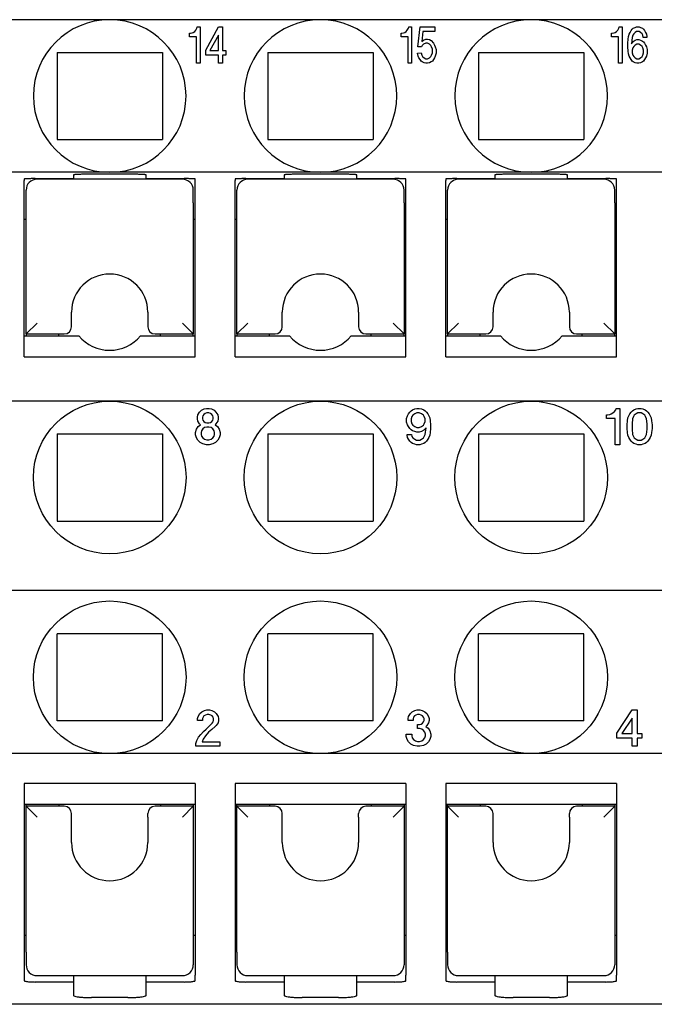
# Model space of a CAD drawing. Units: millimetres. Extents: x -210 to 0, y 0 to 297.
# Drawn here: x -136 to -119, y 220 to 247 of the extents above; entities that cross this region are included whole.
import ezdxf

# ---------------------------------------------------------------- set-up
doc = ezdxf.new("R2010")
doc.units = ezdxf.units.MM

msp = doc.modelspace()

# ---------------------------------------------------------------- linework, layer by layer
at = {"color": 7, "linetype": 'Continuous'}
for p, q in [((-133.847, 246.819), (-139.647, 246.819)), ((-128.047, 246.819), (-133.847, 246.819)), ((-131.447, 246.581), (-131.437, 246.619)), ((-131.437, 246.619), (-131.357, 246.619)), ((-131.357, 246.619), (-131.357, 245.619)), ((-131.197, 245.981), (-130.857, 246.619)), ((-130.857, 246.619), (-130.747, 246.619)), ((-130.747, 246.619), (-130.747, 245.969)), ((-122.247, 246.819), (-128.047, 246.819)), ((-125.627, 246.581), (-125.617, 246.619)), ((-125.617, 246.619), (-125.537, 246.619)), ((-125.537, 246.619), (-125.537, 245.619)), ((-125.367, 246.069), (-125.307, 246.619)), ((-125.307, 246.619), (-124.897, 246.619)), ((-124.897, 246.619), (-124.897, 246.494)), ((-116.447, 246.819), (-122.247, 246.819)), ((-119.837, 246.581), (-119.827, 246.619)), ((-119.827, 246.619), (-119.747, 246.619)), ((-119.747, 246.619), (-119.747, 245.619)), ((-119.387, 246.606), (-119.347, 246.619)), ((-119.347, 246.619), (-119.277, 246.619)), ((-119.277, 246.619), (-119.237, 246.606)), ((-131.647, 246.344), (-131.647, 246.444)), ((-131.647, 246.444), (-131.627, 246.444)), ((-131.457, 246.344), (-131.647, 246.344)), ((-131.627, 246.444), (-131.577, 246.456)), ((-131.577, 246.456), (-131.547, 246.469)), ((-131.547, 246.469), (-131.507, 246.494)), ((-131.507, 246.494), (-131.477, 246.531)), ((-131.477, 246.531), (-131.447, 246.581)), ((-131.457, 245.619), (-131.457, 246.344)), ((-130.857, 246.394), (-131.087, 245.969)), ((-130.857, 245.969), (-130.857, 246.394)), ((-125.827, 246.344), (-125.827, 246.444)), ((-125.827, 246.444), (-125.807, 246.444)), ((-125.637, 246.344), (-125.827, 246.344)), ((-125.807, 246.444), (-125.757, 246.456)), ((-125.757, 246.456), (-125.727, 246.469)), ((-125.727, 246.469), (-125.687, 246.494)), ((-125.687, 246.494), (-125.657, 246.531)), ((-125.657, 246.531), (-125.627, 246.581)), ((-125.637, 245.619), (-125.637, 246.344)), ((-125.227, 246.494), (-125.257, 246.219)), ((-124.897, 246.494), (-125.227, 246.494)), ((-120.037, 246.344), (-120.037, 246.444)), ((-120.037, 246.444), (-120.017, 246.444)), ((-119.847, 246.344), (-120.037, 246.344)), ((-120.017, 246.444), (-119.967, 246.456)), ((-119.967, 246.456), (-119.937, 246.469)), ((-119.937, 246.469), (-119.897, 246.494)), ((-119.897, 246.494), (-119.867, 246.531)), ((-119.867, 246.531), (-119.837, 246.581)), ((-119.847, 245.619), (-119.847, 246.344)), ((-119.577, 246.281), (-119.567, 246.356)), ((-119.567, 246.356), (-119.547, 246.419)), ((-119.547, 246.419), (-119.527, 246.469)), ((-119.527, 246.469), (-119.497, 246.519)), ((-119.497, 246.519), (-119.467, 246.556)), ((-119.467, 246.556), (-119.437, 246.581)), ((-119.447, 246.394), (-119.467, 246.331)), ((-119.427, 246.431), (-119.447, 246.394)), ((-119.437, 246.581), (-119.387, 246.606)), ((-119.387, 246.469), (-119.427, 246.431)), ((-119.347, 246.494), (-119.387, 246.469)), ((-119.277, 246.494), (-119.347, 246.494)), ((-119.237, 246.469), (-119.277, 246.494)), ((-119.237, 246.606), (-119.187, 246.581)), ((-119.197, 246.431), (-119.237, 246.469)), ((-119.177, 246.394), (-119.197, 246.431)), ((-119.187, 246.581), (-119.157, 246.556)), ((-119.167, 246.331), (-119.177, 246.394)), ((-119.157, 246.556), (-119.127, 246.519)), ((-119.127, 246.519), (-119.097, 246.469)), ((-119.097, 246.469), (-119.077, 246.419)), ((-119.077, 246.419), (-119.067, 246.356)), ((-119.067, 246.356), (-119.067, 246.331)), ((-125.267, 246.069), (-125.367, 246.069)), ((-125.247, 246.106), (-125.267, 246.069)), ((-125.257, 246.219), (-125.207, 246.256)), ((-125.207, 246.144), (-125.247, 246.106)), ((-125.207, 246.256), (-125.147, 246.281)), ((-125.147, 246.169), (-125.207, 246.144)), ((-125.147, 246.281), (-125.097, 246.281)), ((-125.097, 246.169), (-125.147, 246.169)), ((-125.097, 246.281), (-125.047, 246.269)), ((-125.047, 246.144), (-125.097, 246.169)), ((-125.047, 246.269), (-124.997, 246.244)), ((-125.007, 246.106), (-125.047, 246.144)), ((-124.987, 246.069), (-125.007, 246.106)), ((-124.997, 246.244), (-124.937, 246.169)), ((-124.967, 246.006), (-124.987, 246.069)), ((-124.937, 246.169), (-124.907, 246.119)), ((-124.907, 246.119), (-124.887, 246.069)), ((-124.887, 246.069), (-124.867, 245.994)), ((-119.587, 246.169), (-119.577, 246.281)), ((-119.587, 246.069), (-119.587, 246.169)), ((-119.577, 245.956), (-119.587, 246.069)), ((-119.467, 246.331), (-119.487, 246.156)), ((-119.487, 246.156), (-119.437, 246.219)), ((-119.427, 246.081), (-119.447, 246.044)), ((-119.437, 246.219), (-119.387, 246.256)), ((-119.387, 246.119), (-119.427, 246.081)), ((-119.387, 246.256), (-119.337, 246.269)), ((-119.337, 246.144), (-119.387, 246.119)), ((-119.337, 246.269), (-119.287, 246.269)), ((-119.287, 246.144), (-119.337, 246.144)), ((-119.287, 246.269), (-119.237, 246.256)), ((-119.237, 246.119), (-119.287, 246.144)), ((-119.237, 246.256), (-119.187, 246.231)), ((-119.197, 246.081), (-119.237, 246.119)), ((-119.177, 246.044), (-119.197, 246.081)), ((-119.187, 246.231), (-119.157, 246.206)), ((-119.067, 246.331), (-119.167, 246.331)), ((-119.157, 246.206), (-119.127, 246.169)), ((-119.127, 246.169), (-119.097, 246.119)), ((-119.097, 246.119), (-119.077, 246.069)), ((-119.077, 246.069), (-119.057, 245.994)), ((-135.297, 245.919), (-135.297, 243.519)), ((-135.297, 245.919), (-132.397, 245.919)), ((-132.397, 245.919), (-132.397, 243.519)), ((-131.197, 245.844), (-131.197, 245.981)), ((-130.857, 245.844), (-131.197, 245.844)), ((-131.087, 245.969), (-130.857, 245.969)), ((-130.857, 245.619), (-130.857, 245.844)), ((-130.747, 245.969), (-130.647, 245.969)), ((-130.647, 245.844), (-130.747, 245.844)), ((-130.747, 245.844), (-130.747, 245.619)), ((-130.647, 245.969), (-130.647, 245.844)), ((-129.497, 245.919), (-126.597, 245.919)), ((-129.497, 245.919), (-129.497, 243.519)), ((-126.597, 245.919), (-126.597, 243.519)), ((-125.377, 245.894), (-125.277, 245.906)), ((-125.357, 245.819), (-125.377, 245.894)), ((-125.337, 245.769), (-125.357, 245.819)), ((-125.277, 245.906), (-125.257, 245.844)), ((-125.257, 245.844), (-125.237, 245.806)), ((-125.237, 245.806), (-125.197, 245.769)), ((-125.047, 245.769), (-125.007, 245.806)), ((-125.007, 245.806), (-124.987, 245.844)), ((-124.987, 245.844), (-124.967, 245.906)), ((-124.967, 245.906), (-124.967, 246.006)), ((-124.887, 245.819), (-124.907, 245.769)), ((-124.867, 245.894), (-124.887, 245.819)), ((-124.867, 245.994), (-124.867, 245.894)), ((-123.697, 245.919), (-120.797, 245.919)), ((-123.697, 245.919), (-123.697, 243.519)), ((-120.797, 245.919), (-120.797, 243.519)), ((-119.567, 245.881), (-119.577, 245.956)), ((-119.547, 245.819), (-119.567, 245.881)), ((-119.527, 245.769), (-119.547, 245.819)), ((-119.447, 246.044), (-119.467, 245.981)), ((-119.467, 245.981), (-119.467, 245.906)), ((-119.467, 245.906), (-119.447, 245.844)), ((-119.447, 245.844), (-119.427, 245.806)), ((-119.427, 245.806), (-119.387, 245.769)), ((-119.237, 245.769), (-119.197, 245.806)), ((-119.197, 245.806), (-119.177, 245.844)), ((-119.157, 245.981), (-119.177, 246.044)), ((-119.177, 245.844), (-119.157, 245.906)), ((-119.157, 245.906), (-119.157, 245.981)), ((-119.077, 245.819), (-119.097, 245.769)), ((-119.057, 245.894), (-119.077, 245.819)), ((-119.057, 245.994), (-119.057, 245.894)), ((-131.357, 245.619), (-131.457, 245.619)), ((-130.747, 245.619), (-130.857, 245.619)), ((-125.537, 245.619), (-125.637, 245.619)), ((-125.307, 245.719), (-125.337, 245.769)), ((-125.277, 245.681), (-125.307, 245.719)), ((-125.247, 245.656), (-125.277, 245.681)), ((-125.197, 245.631), (-125.247, 245.656)), ((-125.197, 245.769), (-125.147, 245.744)), ((-125.147, 245.619), (-125.197, 245.631)), ((-125.147, 245.744), (-125.097, 245.744)), ((-125.097, 245.619), (-125.147, 245.619)), ((-125.097, 245.744), (-125.047, 245.769)), ((-125.047, 245.631), (-125.097, 245.619)), ((-124.997, 245.656), (-125.047, 245.631)), ((-124.967, 245.681), (-124.997, 245.656)), ((-124.937, 245.719), (-124.967, 245.681)), ((-124.907, 245.769), (-124.937, 245.719)), ((-119.747, 245.619), (-119.847, 245.619)), ((-119.497, 245.719), (-119.527, 245.769)), ((-119.467, 245.681), (-119.497, 245.719)), ((-119.437, 245.656), (-119.467, 245.681)), ((-119.387, 245.631), (-119.437, 245.656)), ((-119.387, 245.769), (-119.337, 245.744)), ((-119.337, 245.619), (-119.387, 245.631)), ((-119.337, 245.744), (-119.287, 245.744)), ((-119.287, 245.619), (-119.337, 245.619)), ((-119.287, 245.744), (-119.237, 245.769)), ((-119.237, 245.631), (-119.287, 245.619)), ((-119.187, 245.656), (-119.237, 245.631)), ((-119.157, 245.681), (-119.187, 245.656)), ((-119.127, 245.719), (-119.157, 245.681)), ((-119.097, 245.769), (-119.127, 245.719)), ((-135.297, 243.519), (-132.397, 243.519)), ((-129.497, 243.519), (-126.597, 243.519)), ((-123.697, 243.519), (-120.797, 243.519)), ((-133.847, 242.619), (-139.647, 242.619)), ((-134.847, 242.546), (-134.847, 242.444)), ((-133.347, 242.566), (-134.347, 242.566)), ((-128.047, 242.619), (-133.847, 242.619)), ((-132.847, 242.444), (-132.847, 242.546)), ((-129.047, 242.546), (-129.047, 242.444)), ((-127.547, 242.566), (-128.547, 242.566)), ((-122.247, 242.619), (-128.047, 242.619)), ((-127.047, 242.444), (-127.047, 242.546)), ((-123.247, 242.546), (-123.247, 242.444)), ((-121.747, 242.566), (-122.747, 242.566)), ((-116.447, 242.619), (-122.247, 242.619)), ((-121.247, 242.444), (-121.247, 242.546)), ((-136.197, 242.433), (-136.197, 242.391)), ((-136.197, 241.319), (-136.197, 242.391)), ((-135.897, 242.444), (-134.847, 242.444)), ((-131.847, 242.429), (-135.847, 242.429)), ((-134.847, 242.444), (-134.847, 242.429)), ((-132.847, 242.429), (-132.847, 242.444)), ((-132.847, 242.444), (-131.797, 242.444)), ((-131.497, 242.391), (-131.497, 242.433)), ((-131.497, 241.319), (-131.497, 242.391)), ((-130.397, 242.433), (-130.397, 242.391)), ((-130.397, 241.319), (-130.397, 242.391)), ((-130.097, 242.444), (-129.047, 242.444)), ((-126.047, 242.429), (-130.047, 242.429)), ((-129.047, 242.444), (-129.047, 242.429)), ((-127.047, 242.429), (-127.047, 242.444)), ((-127.047, 242.444), (-125.997, 242.444)), ((-125.697, 242.391), (-125.697, 242.433)), ((-125.697, 241.319), (-125.697, 242.391)), ((-124.597, 242.433), (-124.597, 242.391)), ((-124.597, 241.319), (-124.597, 242.391)), ((-124.297, 242.444), (-123.247, 242.444)), ((-120.247, 242.429), (-124.247, 242.429)), ((-123.247, 242.444), (-123.247, 242.429)), ((-121.247, 242.444), (-120.197, 242.444)), ((-121.247, 242.429), (-121.247, 242.444)), ((-119.897, 242.391), (-119.897, 242.433)), ((-119.897, 241.319), (-119.897, 242.391)), ((-136.147, 241.979), (-136.147, 242.129)), ((-131.547, 241.979), (-131.547, 242.129)), ((-130.347, 241.979), (-130.347, 242.129)), ((-125.747, 241.979), (-125.747, 242.129)), ((-124.547, 241.979), (-124.547, 242.129)), ((-119.947, 241.979), (-119.947, 242.129)), ((-136.147, 241.781), (-136.147, 241.979)), ((-136.147, 238.169), (-136.147, 241.781)), ((-131.547, 241.781), (-131.547, 241.979)), ((-131.547, 241.781), (-131.547, 238.169)), ((-130.347, 241.781), (-130.347, 241.979)), ((-130.347, 238.169), (-130.347, 241.781)), ((-125.747, 241.781), (-125.747, 241.979)), ((-125.747, 241.781), (-125.747, 238.169)), ((-124.547, 241.781), (-124.547, 241.979)), ((-124.547, 238.169), (-124.547, 241.781)), ((-119.947, 241.781), (-119.947, 241.979)), ((-119.947, 241.781), (-119.947, 238.169)), ((-136.147, 241.319), (-136.197, 241.319)), ((-136.197, 237.541), (-136.197, 241.319)), ((-131.497, 241.319), (-131.547, 241.319)), ((-131.497, 237.541), (-131.497, 241.319)), ((-130.347, 241.319), (-130.397, 241.319)), ((-130.397, 237.541), (-130.397, 241.319)), ((-125.697, 241.319), (-125.747, 241.319)), ((-125.697, 237.541), (-125.697, 241.319)), ((-124.547, 241.319), (-124.597, 241.319)), ((-124.597, 237.541), (-124.597, 241.319)), ((-119.897, 241.319), (-119.947, 241.319)), ((-119.897, 237.541), (-119.897, 241.319)), ((-134.897, 238.469), (-134.897, 238.769)), ((-132.797, 238.769), (-132.797, 238.469)), ((-129.097, 238.469), (-129.097, 238.769)), ((-126.997, 238.769), (-126.997, 238.469)), ((-123.297, 238.469), (-123.297, 238.769)), ((-121.197, 238.769), (-121.197, 238.469)), ((-135.847, 238.469), (-136.147, 238.169)), ((-134.897, 238.369), (-134.897, 238.469)), ((-132.797, 238.469), (-132.797, 238.369)), ((-131.847, 238.469), (-131.547, 238.169)), ((-130.047, 238.469), (-130.347, 238.169)), ((-129.097, 238.369), (-129.097, 238.469)), ((-126.997, 238.469), (-126.997, 238.369)), ((-126.047, 238.469), (-125.747, 238.169)), ((-124.247, 238.469), (-124.547, 238.169)), ((-123.297, 238.369), (-123.297, 238.469)), ((-121.197, 238.469), (-121.197, 238.369)), ((-120.247, 238.469), (-119.947, 238.169)), ((-136.197, 238.119), (-136.147, 238.119)), ((-136.147, 238.169), (-135.097, 238.169)), ((-136.147, 238.169), (-136.147, 238.119)), ((-136.147, 238.119), (-135.247, 238.119)), ((-135.247, 238.119), (-135.247, 238.169)), ((-135.247, 238.119), (-134.695, 238.119)), ((-132.998, 238.119), (-132.447, 238.119)), ((-132.597, 238.169), (-131.547, 238.169)), ((-132.447, 238.119), (-132.447, 238.169)), ((-132.447, 238.119), (-131.547, 238.119)), ((-131.547, 238.119), (-131.547, 238.169)), ((-131.547, 238.119), (-131.497, 238.119)), ((-130.397, 238.119), (-130.347, 238.119)), ((-130.347, 238.169), (-130.347, 238.119)), ((-130.347, 238.169), (-129.297, 238.169)), ((-130.347, 238.119), (-129.447, 238.119)), ((-129.447, 238.119), (-129.447, 238.169)), ((-129.447, 238.119), (-128.895, 238.119)), ((-127.198, 238.119), (-126.647, 238.119)), ((-126.797, 238.169), (-125.747, 238.169)), ((-126.647, 238.119), (-126.647, 238.169)), ((-126.647, 238.119), (-125.747, 238.119)), ((-125.747, 238.119), (-125.747, 238.169)), ((-125.747, 238.119), (-125.697, 238.119)), ((-124.597, 238.119), (-124.547, 238.119)), ((-124.547, 238.169), (-123.497, 238.169)), ((-124.547, 238.169), (-124.547, 238.119)), ((-124.547, 238.119), (-123.647, 238.119)), ((-123.647, 238.119), (-123.647, 238.169)), ((-123.647, 238.119), (-123.095, 238.119)), ((-121.398, 238.119), (-120.847, 238.119)), ((-120.997, 238.169), (-119.947, 238.169)), ((-120.847, 238.119), (-120.847, 238.169)), ((-120.847, 238.119), (-119.947, 238.119)), ((-119.947, 238.119), (-119.947, 238.169)), ((-119.947, 238.119), (-119.897, 238.119)), ((-136.197, 237.541), (-131.497, 237.541)), ((-130.397, 237.541), (-125.697, 237.541)), ((-124.597, 237.541), (-119.897, 237.541)), ((-133.847, 236.319), (-139.647, 236.319)), ((-128.047, 236.319), (-133.847, 236.319)), ((-122.247, 236.319), (-128.047, 236.319)), ((-116.447, 236.319), (-122.247, 236.319)), ((-131.372, 236.019), (-131.322, 236.069)), ((-131.322, 236.069), (-131.247, 236.106)), ((-131.247, 236.106), (-131.184, 236.119)), ((-131.184, 236.119), (-131.109, 236.119)), ((-131.109, 236.119), (-131.047, 236.106)), ((-131.047, 236.106), (-130.972, 236.069)), ((-130.972, 236.069), (-130.922, 236.019)), ((-125.59, 236.019), (-125.553, 236.056)), ((-125.553, 236.056), (-125.515, 236.081)), ((-125.515, 236.081), (-125.453, 236.106)), ((-125.453, 236.106), (-125.39, 236.119)), ((-125.39, 236.119), (-125.328, 236.119)), ((-125.328, 236.119), (-125.265, 236.106)), ((-125.265, 236.106), (-125.203, 236.081)), ((-125.203, 236.081), (-125.165, 236.056)), ((-125.165, 236.056), (-125.128, 236.019)), ((-119.959, 236.031), (-119.922, 236.081)), ((-119.922, 236.081), (-119.909, 236.119)), ((-119.909, 236.119), (-119.809, 236.119)), ((-119.809, 236.119), (-119.809, 235.119)), ((-119.497, 236.019), (-119.459, 236.056)), ((-119.459, 236.056), (-119.422, 236.081)), ((-119.422, 236.081), (-119.359, 236.106)), ((-119.359, 236.106), (-119.309, 236.119)), ((-119.309, 236.119), (-119.222, 236.119)), ((-119.222, 236.119), (-119.172, 236.106)), ((-119.172, 236.106), (-119.109, 236.081)), ((-119.109, 236.081), (-119.072, 236.056)), ((-119.072, 236.056), (-119.034, 236.019)), ((-131.434, 235.881), (-131.422, 235.944)), ((-131.434, 235.831), (-131.434, 235.881)), ((-131.422, 235.769), (-131.434, 235.831)), ((-131.422, 235.944), (-131.372, 236.019)), ((-131.284, 235.919), (-131.297, 235.881)), ((-131.297, 235.881), (-131.297, 235.831)), ((-131.297, 235.831), (-131.284, 235.794)), ((-131.259, 235.956), (-131.284, 235.919)), ((-131.284, 235.794), (-131.259, 235.756)), ((-131.222, 235.981), (-131.259, 235.956)), ((-131.172, 235.994), (-131.222, 235.981)), ((-131.122, 235.994), (-131.172, 235.994)), ((-131.072, 235.981), (-131.122, 235.994)), ((-131.034, 235.956), (-131.072, 235.981)), ((-131.009, 235.919), (-131.034, 235.956)), ((-131.034, 235.756), (-131.009, 235.794)), ((-130.997, 235.881), (-131.009, 235.919)), ((-131.009, 235.794), (-130.997, 235.831)), ((-130.997, 235.831), (-130.997, 235.881)), ((-130.922, 236.019), (-130.872, 235.944)), ((-130.872, 235.944), (-130.859, 235.881)), ((-130.859, 235.831), (-130.872, 235.769)), ((-130.859, 235.881), (-130.859, 235.831)), ((-125.678, 235.844), (-125.653, 235.919)), ((-125.678, 235.744), (-125.678, 235.844)), ((-125.653, 235.919), (-125.628, 235.969)), ((-125.628, 235.969), (-125.59, 236.019)), ((-125.528, 235.894), (-125.553, 235.831)), ((-125.553, 235.831), (-125.553, 235.756)), ((-125.503, 235.931), (-125.528, 235.894)), ((-125.453, 235.969), (-125.503, 235.931)), ((-125.39, 235.994), (-125.453, 235.969)), ((-125.328, 235.994), (-125.39, 235.994)), ((-125.265, 235.969), (-125.328, 235.994)), ((-125.215, 235.931), (-125.265, 235.969)), ((-125.19, 235.894), (-125.215, 235.931)), ((-125.165, 235.831), (-125.19, 235.894)), ((-125.165, 235.756), (-125.165, 235.831)), ((-125.128, 236.019), (-125.09, 235.969)), ((-125.09, 235.969), (-125.065, 235.919)), ((-125.065, 235.919), (-125.04, 235.856)), ((-125.04, 235.856), (-125.028, 235.781)), ((-125.028, 235.781), (-125.015, 235.669)), ((-120.172, 235.844), (-120.172, 235.944)), ((-120.172, 235.944), (-120.147, 235.944)), ((-119.934, 235.844), (-120.172, 235.844)), ((-120.147, 235.944), (-120.084, 235.956)), ((-120.084, 235.956), (-120.047, 235.969)), ((-120.047, 235.969), (-119.997, 235.994)), ((-119.997, 235.994), (-119.959, 236.031)), ((-119.934, 235.119), (-119.934, 235.844)), ((-119.609, 235.669), (-119.597, 235.781)), ((-119.597, 235.781), (-119.584, 235.856)), ((-119.584, 235.856), (-119.559, 235.919)), ((-119.559, 235.919), (-119.534, 235.969)), ((-119.534, 235.969), (-119.497, 236.019)), ((-119.459, 235.831), (-119.472, 235.694)), ((-119.434, 235.894), (-119.459, 235.831)), ((-119.409, 235.931), (-119.434, 235.894)), ((-119.359, 235.969), (-119.409, 235.931)), ((-119.309, 235.994), (-119.359, 235.969)), ((-119.222, 235.994), (-119.309, 235.994)), ((-119.172, 235.969), (-119.222, 235.994)), ((-119.122, 235.931), (-119.172, 235.969)), ((-119.097, 235.894), (-119.122, 235.931)), ((-119.072, 235.831), (-119.097, 235.894)), ((-119.059, 235.694), (-119.072, 235.831)), ((-119.034, 236.019), (-118.997, 235.969)), ((-118.997, 235.969), (-118.972, 235.919)), ((-118.972, 235.919), (-118.947, 235.856)), ((-118.947, 235.856), (-118.934, 235.781)), ((-118.934, 235.781), (-118.922, 235.669)), ((-131.484, 235.456), (-131.459, 235.544)), ((-131.459, 235.544), (-131.409, 235.619)), ((-131.372, 235.694), (-131.422, 235.769)), ((-131.409, 235.619), (-131.347, 235.669)), ((-131.347, 235.669), (-131.372, 235.694)), ((-131.322, 235.506), (-131.334, 235.456)), ((-131.284, 235.556), (-131.322, 235.506)), ((-131.234, 235.594), (-131.284, 235.556)), ((-131.259, 235.756), (-131.222, 235.731)), ((-131.172, 235.606), (-131.234, 235.594)), ((-131.222, 235.731), (-131.172, 235.719)), ((-131.172, 235.719), (-131.122, 235.719)), ((-131.122, 235.606), (-131.172, 235.606)), ((-131.122, 235.719), (-131.072, 235.731)), ((-131.059, 235.594), (-131.122, 235.606)), ((-131.072, 235.731), (-131.034, 235.756)), ((-131.009, 235.556), (-131.059, 235.594)), ((-130.972, 235.506), (-131.009, 235.556)), ((-130.959, 235.456), (-130.972, 235.506)), ((-130.922, 235.694), (-130.947, 235.669)), ((-130.947, 235.669), (-130.884, 235.619)), ((-130.872, 235.769), (-130.922, 235.694)), ((-130.884, 235.619), (-130.834, 235.544)), ((-130.834, 235.544), (-130.809, 235.456)), ((-125.653, 235.669), (-125.678, 235.744)), ((-125.628, 235.619), (-125.653, 235.669)), ((-125.59, 235.569), (-125.628, 235.619)), ((-125.553, 235.531), (-125.59, 235.569)), ((-125.553, 235.756), (-125.528, 235.694)), ((-125.515, 235.506), (-125.553, 235.531)), ((-125.528, 235.694), (-125.503, 235.656)), ((-125.453, 235.481), (-125.515, 235.506)), ((-125.503, 235.656), (-125.453, 235.619)), ((-125.453, 235.619), (-125.39, 235.594)), ((-125.39, 235.594), (-125.328, 235.594)), ((-125.328, 235.594), (-125.265, 235.619)), ((-125.265, 235.619), (-125.215, 235.656)), ((-125.203, 235.519), (-125.265, 235.481)), ((-125.215, 235.656), (-125.19, 235.694)), ((-125.14, 235.581), (-125.203, 235.519)), ((-125.19, 235.694), (-125.165, 235.756)), ((-125.165, 235.406), (-125.14, 235.581)), ((-125.015, 235.569), (-125.028, 235.456)), ((-125.015, 235.669), (-125.015, 235.569)), ((-119.609, 235.569), (-119.609, 235.669)), ((-119.597, 235.456), (-119.609, 235.569)), ((-119.472, 235.694), (-119.472, 235.544)), ((-119.472, 235.544), (-119.459, 235.406)), ((-119.072, 235.406), (-119.059, 235.544)), ((-119.059, 235.544), (-119.059, 235.694)), ((-118.922, 235.569), (-118.934, 235.456)), ((-118.922, 235.669), (-118.922, 235.569)), ((-135.297, 235.419), (-132.397, 235.419)), ((-135.297, 235.419), (-135.297, 233.019)), ((-132.397, 235.419), (-132.397, 233.019)), ((-131.484, 235.394), (-131.484, 235.456)), ((-131.459, 235.306), (-131.484, 235.394)), ((-131.422, 235.244), (-131.459, 235.306)), ((-131.359, 235.181), (-131.422, 235.244)), ((-131.334, 235.456), (-131.334, 235.406)), ((-131.334, 235.406), (-131.322, 235.356)), ((-131.322, 235.356), (-131.284, 235.306)), ((-131.284, 235.306), (-131.234, 235.269)), ((-131.234, 235.269), (-131.172, 235.256)), ((-131.172, 235.256), (-131.122, 235.256)), ((-131.122, 235.256), (-131.059, 235.269)), ((-131.059, 235.269), (-131.009, 235.306)), ((-131.009, 235.306), (-130.972, 235.356)), ((-130.972, 235.356), (-130.959, 235.406)), ((-130.959, 235.406), (-130.959, 235.456)), ((-130.872, 235.244), (-130.934, 235.181)), ((-130.834, 235.306), (-130.872, 235.244)), ((-130.809, 235.394), (-130.834, 235.306)), ((-130.809, 235.456), (-130.809, 235.394)), ((-129.497, 235.419), (-126.597, 235.419)), ((-129.497, 235.419), (-129.497, 233.019)), ((-126.597, 235.419), (-126.597, 233.019)), ((-125.665, 235.381), (-125.665, 235.406)), ((-125.665, 235.406), (-125.54, 235.406)), ((-125.653, 235.319), (-125.665, 235.381)), ((-125.628, 235.269), (-125.653, 235.319)), ((-125.59, 235.219), (-125.628, 235.269)), ((-125.54, 235.406), (-125.528, 235.344)), ((-125.528, 235.344), (-125.503, 235.306)), ((-125.503, 235.306), (-125.453, 235.269)), ((-125.39, 235.469), (-125.453, 235.481)), ((-125.453, 235.269), (-125.403, 235.244)), ((-125.403, 235.244), (-125.315, 235.244)), ((-125.328, 235.469), (-125.39, 235.469)), ((-125.265, 235.481), (-125.328, 235.469)), ((-125.315, 235.244), (-125.265, 235.269)), ((-125.265, 235.269), (-125.215, 235.306)), ((-125.215, 235.306), (-125.19, 235.344)), ((-125.19, 235.344), (-125.165, 235.406)), ((-125.09, 235.269), (-125.128, 235.219)), ((-125.065, 235.319), (-125.09, 235.269)), ((-125.04, 235.381), (-125.065, 235.319)), ((-125.028, 235.456), (-125.04, 235.381)), ((-123.697, 235.419), (-120.797, 235.419)), ((-123.697, 235.419), (-123.697, 233.019)), ((-120.797, 235.419), (-120.797, 233.019)), ((-119.584, 235.381), (-119.597, 235.456)), ((-119.559, 235.319), (-119.584, 235.381)), ((-119.534, 235.269), (-119.559, 235.319)), ((-119.497, 235.219), (-119.534, 235.269)), ((-119.459, 235.406), (-119.434, 235.344)), ((-119.434, 235.344), (-119.409, 235.306)), ((-119.409, 235.306), (-119.359, 235.269)), ((-119.359, 235.269), (-119.309, 235.244)), ((-119.309, 235.244), (-119.222, 235.244)), ((-119.222, 235.244), (-119.172, 235.269)), ((-119.172, 235.269), (-119.122, 235.306)), ((-119.122, 235.306), (-119.097, 235.344)), ((-119.097, 235.344), (-119.072, 235.406)), ((-118.997, 235.269), (-119.034, 235.219)), ((-118.972, 235.319), (-118.997, 235.269)), ((-118.947, 235.381), (-118.972, 235.319)), ((-118.934, 235.456), (-118.947, 235.381)), ((-131.284, 235.144), (-131.359, 235.181)), ((-131.184, 235.119), (-131.284, 235.144)), ((-131.109, 235.119), (-131.184, 235.119)), ((-131.009, 235.144), (-131.109, 235.119)), ((-130.934, 235.181), (-131.009, 235.144)), ((-125.553, 235.181), (-125.59, 235.219)), ((-125.515, 235.156), (-125.553, 235.181)), ((-125.453, 235.131), (-125.515, 235.156)), ((-125.403, 235.119), (-125.453, 235.131)), ((-125.315, 235.119), (-125.403, 235.119)), ((-125.265, 235.131), (-125.315, 235.119)), ((-125.203, 235.156), (-125.265, 235.131)), ((-125.165, 235.181), (-125.203, 235.156)), ((-125.128, 235.219), (-125.165, 235.181)), ((-119.809, 235.119), (-119.934, 235.119)), ((-119.459, 235.181), (-119.497, 235.219)), ((-119.422, 235.156), (-119.459, 235.181)), ((-119.359, 235.131), (-119.422, 235.156)), ((-119.309, 235.119), (-119.359, 235.131)), ((-119.222, 235.119), (-119.309, 235.119)), ((-119.172, 235.131), (-119.222, 235.119)), ((-119.109, 235.156), (-119.172, 235.131)), ((-119.072, 235.181), (-119.109, 235.156)), ((-119.034, 235.219), (-119.072, 235.181)), ((-135.297, 233.019), (-132.397, 233.019)), ((-129.497, 233.019), (-126.597, 233.019)), ((-123.697, 233.019), (-120.797, 233.019)), ((-141.747, 231.119), (-108.547, 231.119)), ((-135.297, 227.519), (-135.297, 229.919)), ((-132.397, 229.919), (-135.297, 229.919)), ((-132.397, 227.519), (-132.397, 229.919)), ((-129.497, 227.519), (-129.497, 229.919)), ((-126.597, 229.919), (-129.497, 229.919)), ((-126.597, 227.519), (-126.597, 229.919)), ((-123.697, 227.519), (-123.697, 229.919)), ((-120.797, 229.919), (-123.697, 229.919)), ((-120.797, 227.519), (-120.797, 229.919)), ((-131.428, 227.581), (-131.415, 227.644)), ((-131.415, 227.644), (-131.365, 227.719)), ((-131.365, 227.719), (-131.315, 227.769)), ((-131.315, 227.769), (-131.24, 227.806)), ((-131.253, 227.656), (-131.278, 227.619)), ((-131.215, 227.681), (-131.253, 227.656)), ((-131.24, 227.806), (-131.178, 227.819)), ((-131.165, 227.694), (-131.215, 227.681)), ((-131.178, 227.819), (-131.103, 227.819)), ((-131.115, 227.694), (-131.165, 227.694)), ((-131.065, 227.681), (-131.115, 227.694)), ((-131.103, 227.819), (-131.04, 227.806)), ((-131.028, 227.656), (-131.065, 227.681)), ((-131.04, 227.806), (-130.965, 227.769)), ((-131.003, 227.619), (-131.028, 227.656)), ((-130.965, 227.769), (-130.915, 227.719)), ((-130.915, 227.719), (-130.865, 227.644)), ((-130.865, 227.644), (-130.853, 227.581)), ((-125.634, 227.581), (-125.622, 227.644)), ((-125.622, 227.644), (-125.572, 227.719)), ((-125.572, 227.719), (-125.522, 227.769)), ((-125.522, 227.769), (-125.447, 227.806)), ((-125.459, 227.656), (-125.484, 227.619)), ((-125.422, 227.681), (-125.459, 227.656)), ((-125.447, 227.806), (-125.384, 227.819)), ((-125.372, 227.694), (-125.422, 227.681)), ((-125.384, 227.819), (-125.309, 227.819)), ((-125.322, 227.694), (-125.372, 227.694)), ((-125.272, 227.681), (-125.322, 227.694)), ((-125.309, 227.819), (-125.247, 227.806)), ((-125.234, 227.656), (-125.272, 227.681)), ((-125.247, 227.806), (-125.172, 227.769)), ((-125.209, 227.619), (-125.234, 227.656)), ((-125.172, 227.769), (-125.122, 227.719)), ((-125.122, 227.719), (-125.072, 227.644)), ((-125.072, 227.644), (-125.059, 227.581)), ((-119.89, 227.181), (-119.465, 227.819)), ((-119.465, 227.819), (-119.328, 227.819)), ((-119.328, 227.819), (-119.328, 227.169)), ((-132.397, 227.519), (-135.297, 227.519)), ((-131.428, 227.531), (-131.428, 227.581)), ((-131.29, 227.531), (-131.428, 227.531)), ((-131.278, 227.619), (-131.29, 227.581)), ((-131.29, 227.581), (-131.29, 227.531)), ((-131.19, 227.294), (-131.028, 227.456)), ((-131.028, 227.456), (-131.003, 227.494)), ((-130.99, 227.581), (-131.003, 227.619)), ((-131.003, 227.494), (-130.99, 227.531)), ((-130.99, 227.531), (-130.99, 227.581)), ((-130.915, 227.394), (-130.94, 227.369)), ((-130.865, 227.469), (-130.915, 227.394)), ((-130.853, 227.531), (-130.865, 227.469)), ((-130.853, 227.581), (-130.853, 227.531)), ((-126.597, 227.519), (-129.497, 227.519)), ((-125.634, 227.531), (-125.634, 227.581)), ((-125.497, 227.531), (-125.634, 227.531)), ((-125.484, 227.619), (-125.497, 227.581)), ((-125.497, 227.581), (-125.497, 227.531)), ((-125.372, 227.306), (-125.372, 227.419)), ((-125.372, 227.419), (-125.322, 227.419)), ((-125.322, 227.419), (-125.272, 227.431)), ((-125.272, 227.431), (-125.234, 227.456)), ((-125.234, 227.456), (-125.209, 227.494)), ((-125.197, 227.581), (-125.209, 227.619)), ((-125.209, 227.494), (-125.197, 227.531)), ((-125.197, 227.531), (-125.197, 227.581)), ((-125.122, 227.394), (-125.147, 227.369)), ((-125.072, 227.469), (-125.122, 227.394)), ((-125.059, 227.531), (-125.072, 227.469)), ((-125.059, 227.581), (-125.059, 227.531)), ((-120.797, 227.519), (-123.697, 227.519)), ((-119.465, 227.594), (-119.753, 227.169)), ((-119.465, 227.169), (-119.465, 227.594)), ((-131.403, 227.069), (-131.34, 227.144)), ((-131.34, 227.144), (-131.265, 227.231)), ((-131.215, 227.106), (-131.278, 227.019)), ((-131.265, 227.231), (-131.19, 227.294)), ((-131.128, 227.206), (-131.215, 227.106)), ((-131.04, 227.281), (-131.128, 227.206)), ((-130.94, 227.369), (-131.04, 227.281)), ((-125.684, 227.156), (-125.534, 227.156)), ((-125.684, 227.094), (-125.684, 227.156)), ((-125.534, 227.156), (-125.534, 227.106)), ((-125.534, 227.106), (-125.522, 227.056)), ((-125.322, 227.306), (-125.372, 227.306)), ((-125.259, 227.294), (-125.322, 227.306)), ((-125.209, 227.256), (-125.259, 227.294)), ((-125.172, 227.206), (-125.209, 227.256)), ((-125.159, 227.156), (-125.172, 227.206)), ((-125.172, 227.056), (-125.159, 227.106)), ((-125.159, 227.106), (-125.159, 227.156)), ((-125.147, 227.369), (-125.084, 227.319)), ((-125.084, 227.319), (-125.034, 227.244)), ((-125.034, 227.244), (-125.009, 227.156)), ((-125.009, 227.156), (-125.009, 227.094)), ((-119.89, 227.044), (-119.89, 227.181)), ((-119.753, 227.169), (-119.465, 227.169)), ((-119.328, 227.169), (-119.203, 227.169)), ((-119.203, 227.169), (-119.203, 227.044)), ((-131.478, 226.894), (-131.453, 226.981)), ((-131.478, 226.819), (-131.478, 226.894)), ((-131.453, 226.981), (-131.403, 227.069)), ((-131.278, 227.019), (-131.303, 226.944)), ((-131.303, 226.944), (-130.815, 226.944)), ((-130.815, 226.944), (-130.815, 226.819)), ((-125.659, 227.006), (-125.684, 227.094)), ((-125.622, 226.944), (-125.659, 227.006)), ((-125.559, 226.881), (-125.622, 226.944)), ((-125.484, 226.844), (-125.559, 226.881)), ((-125.522, 227.056), (-125.484, 227.006)), ((-125.484, 227.006), (-125.434, 226.969)), ((-125.384, 226.819), (-125.484, 226.844)), ((-125.434, 226.969), (-125.372, 226.956)), ((-125.372, 226.956), (-125.322, 226.956)), ((-125.322, 226.956), (-125.259, 226.969)), ((-125.209, 226.844), (-125.309, 226.819)), ((-125.259, 226.969), (-125.209, 227.006)), ((-125.209, 227.006), (-125.172, 227.056)), ((-125.134, 226.881), (-125.209, 226.844)), ((-125.072, 226.944), (-125.134, 226.881)), ((-125.034, 227.006), (-125.072, 226.944)), ((-125.009, 227.094), (-125.034, 227.006)), ((-119.465, 227.044), (-119.89, 227.044)), ((-119.465, 226.819), (-119.465, 227.044)), ((-119.203, 227.044), (-119.328, 227.044)), ((-119.328, 227.044), (-119.328, 226.819)), ((-133.847, 226.619), (-139.647, 226.619)), ((-128.047, 226.619), (-133.847, 226.619)), ((-130.815, 226.819), (-131.478, 226.819)), ((-122.247, 226.619), (-128.047, 226.619)), ((-125.309, 226.819), (-125.384, 226.819)), ((-116.447, 226.619), (-122.247, 226.619)), ((-119.328, 226.819), (-119.465, 226.819)), ((-131.497, 225.796), (-136.197, 225.796)), ((-136.197, 225.796), (-136.197, 221.619)), ((-131.497, 225.796), (-131.497, 221.619)), ((-130.397, 225.796), (-130.397, 221.619)), ((-125.697, 225.796), (-130.397, 225.796)), ((-125.697, 225.796), (-125.697, 221.619)), ((-124.597, 225.796), (-124.597, 221.619)), ((-119.897, 225.796), (-124.597, 225.796)), ((-119.897, 225.796), (-119.897, 221.619)), ((-136.147, 225.219), (-136.197, 225.219)), ((-131.547, 225.219), (-136.147, 225.219)), ((-136.147, 225.169), (-136.147, 225.219)), ((-135.247, 225.219), (-135.247, 225.169)), ((-132.447, 225.219), (-132.447, 225.169)), ((-131.497, 225.219), (-131.547, 225.219)), ((-131.547, 225.219), (-131.547, 225.169)), ((-130.347, 225.219), (-130.397, 225.219)), ((-125.747, 225.219), (-130.347, 225.219)), ((-130.347, 225.169), (-130.347, 225.219)), ((-129.447, 225.219), (-129.447, 225.169)), ((-126.647, 225.219), (-126.647, 225.169)), ((-125.697, 225.219), (-125.747, 225.219)), ((-125.747, 225.219), (-125.747, 225.169)), ((-124.547, 225.219), (-124.597, 225.219)), ((-119.947, 225.219), (-124.547, 225.219)), ((-124.547, 225.169), (-124.547, 225.219)), ((-123.647, 225.219), (-123.647, 225.169)), ((-120.847, 225.219), (-120.847, 225.169)), ((-119.897, 225.219), (-119.947, 225.219)), ((-119.947, 225.219), (-119.947, 225.169)), ((-135.847, 224.869), (-136.147, 225.169)), ((-136.147, 221.156), (-136.147, 225.169)), ((-135.097, 225.169), (-136.147, 225.169)), ((-134.897, 224.869), (-134.897, 224.969)), ((-132.797, 224.869), (-132.797, 224.969)), ((-131.547, 225.169), (-132.597, 225.169)), ((-131.847, 224.869), (-131.547, 225.169)), ((-131.547, 225.169), (-131.547, 221.156)), ((-130.047, 224.869), (-130.347, 225.169)), ((-130.347, 221.156), (-130.347, 225.169)), ((-129.297, 225.169), (-130.347, 225.169)), ((-129.097, 224.869), (-129.097, 224.969)), ((-126.997, 224.869), (-126.997, 224.969)), ((-125.747, 225.169), (-126.797, 225.169)), ((-126.047, 224.869), (-125.747, 225.169)), ((-125.747, 225.169), (-125.747, 221.156)), ((-123.497, 225.169), (-124.547, 225.169)), ((-124.247, 224.869), (-124.547, 225.169)), ((-124.547, 221.156), (-124.547, 225.169)), ((-123.297, 224.869), (-123.297, 224.969)), ((-121.197, 224.869), (-121.197, 224.969)), ((-119.947, 225.169), (-120.997, 225.169)), ((-120.247, 224.869), (-119.947, 225.169)), ((-119.947, 225.169), (-119.947, 221.156)), ((-134.897, 224.169), (-134.897, 224.869)), ((-132.797, 224.869), (-132.797, 224.169)), ((-129.097, 224.169), (-129.097, 224.869)), ((-126.997, 224.869), (-126.997, 224.169)), ((-123.297, 224.169), (-123.297, 224.869)), ((-121.197, 224.869), (-121.197, 224.169)), ((-136.197, 221.619), (-136.147, 221.619)), ((-136.197, 221.619), (-136.197, 220.524)), ((-131.547, 221.619), (-131.497, 221.619)), ((-131.497, 221.619), (-131.497, 220.524)), ((-130.397, 221.619), (-130.347, 221.619)), ((-130.397, 221.619), (-130.397, 220.524)), ((-125.747, 221.619), (-125.697, 221.619)), ((-125.697, 221.619), (-125.697, 220.524)), ((-124.597, 221.619), (-124.547, 221.619)), ((-124.597, 221.619), (-124.597, 220.524)), ((-119.947, 221.619), (-119.897, 221.619)), ((-119.897, 221.619), (-119.897, 220.524)), ((-136.147, 221.156), (-136.147, 220.958)), ((-131.547, 221.156), (-131.547, 220.958)), ((-130.347, 221.156), (-130.347, 220.958)), ((-125.747, 221.156), (-125.747, 220.958)), ((-124.547, 221.156), (-124.547, 220.958)), ((-119.947, 221.156), (-119.947, 220.958)), ((-136.147, 220.958), (-136.147, 220.808)), ((-131.547, 220.958), (-131.547, 220.808)), ((-130.347, 220.958), (-130.347, 220.808)), ((-125.747, 220.958), (-125.747, 220.808)), ((-124.547, 220.958), (-124.547, 220.808)), ((-119.947, 220.958), (-119.947, 220.808)), ((-136.197, 220.524), (-136.197, 220.369)), ((-134.847, 220.332), (-135.897, 220.332)), ((-135.847, 220.508), (-131.847, 220.508)), ((-134.847, 220.508), (-134.847, 220.332)), ((-134.847, 220.332), (-134.847, 219.964)), ((-132.847, 220.332), (-132.847, 220.508)), ((-132.847, 219.964), (-132.847, 220.332)), ((-131.797, 220.332), (-132.847, 220.332)), ((-131.497, 220.369), (-131.497, 220.524)), ((-130.397, 220.524), (-130.397, 220.369)), ((-129.047, 220.332), (-130.097, 220.332)), ((-130.047, 220.508), (-126.047, 220.508)), ((-129.047, 220.508), (-129.047, 220.332)), ((-129.047, 220.332), (-129.047, 219.964)), ((-127.047, 220.332), (-127.047, 220.508)), ((-127.047, 219.964), (-127.047, 220.332)), ((-125.997, 220.332), (-127.047, 220.332)), ((-125.697, 220.369), (-125.697, 220.524)), ((-124.597, 220.524), (-124.597, 220.369)), ((-123.247, 220.332), (-124.297, 220.332)), ((-124.247, 220.508), (-120.247, 220.508)), ((-123.247, 220.508), (-123.247, 220.332)), ((-123.247, 220.332), (-123.247, 219.964)), ((-121.247, 220.332), (-121.247, 220.508)), ((-121.247, 219.964), (-121.247, 220.332)), ((-120.197, 220.332), (-121.247, 220.332)), ((-119.897, 220.369), (-119.897, 220.524)), ((-133.347, 219.903), (-134.347, 219.903)), ((-127.547, 219.903), (-128.547, 219.903)), ((-121.747, 219.903), (-122.747, 219.903)), ((-104.197, 219.719), (-146.097, 219.719))]:
    msp.add_line(p, q, dxfattribs=at)
for centre in [(-133.847, 234.219), (-128.047, 234.219), (-122.247, 234.219), (-133.847, 228.719), (-128.047, 228.719), (-122.247, 228.719)]:
    msp.add_circle(centre, 2.1, dxfattribs=at)
for centre, radius, start, end in [((-133.847, 244.719), 2.1, 90, 270), ((-133.847, 244.719), 2.1, 270, 90), ((-128.047, 244.719), 2.1, 90, 270), ((-128.047, 244.719), 2.1, 270, 90), ((-122.247, 244.719), 2.1, 90, 270), ((-122.247, 244.719), 2.1, 270, 90), ((-135.847, 242.129), 0.3, 90, 180), ((-131.847, 242.129), 0.3, 0, 90), ((-130.047, 242.129), 0.3, 90, 180), ((-126.047, 242.129), 0.3, 0, 90), ((-124.247, 242.129), 0.3, 90, 180), ((-120.247, 242.129), 0.3, 0, 90), ((-133.847, 238.769), 1.05, 0, 180), ((-128.047, 238.769), 1.05, 0, 180), ((-122.247, 238.769), 1.05, 0, 180), ((-135.097, 238.369), 0.2, 270, 0), ((-132.597, 238.369), 0.2, 180, 270), ((-129.297, 238.369), 0.2, 270, 0), ((-126.797, 238.369), 0.2, 180, 270), ((-123.497, 238.369), 0.2, 270, 360), ((-120.997, 238.369), 0.2, 180, 270), ((-133.847, 238.819), 1.1, 219.5212, 320.4788), ((-128.047, 238.819), 1.1, 219.5212, 320.4788), ((-122.247, 238.819), 1.1, 219.5212, 320.4788), ((-135.097, 224.969), 0.2, 0, 90), ((-132.597, 224.969), 0.2, 90, 180), ((-129.297, 224.969), 0.2, 0, 90), ((-126.797, 224.969), 0.2, 90, 180), ((-123.497, 224.969), 0.2, 360, 90), ((-120.997, 224.969), 0.2, 90, 180), ((-133.847, 224.169), 1.05, 180, 0), ((-128.047, 224.169), 1.05, 180, 0), ((-122.247, 224.169), 1.05, 180, 0), ((-135.847, 220.808), 0.3, 180, 270), ((-131.847, 220.808), 0.3, 270, 360), ((-130.047, 220.808), 0.3, 180, 270), ((-126.047, 220.808), 0.3, 270, 360), ((-124.247, 220.808), 0.3, 180, 270), ((-120.247, 220.808), 0.3, 270, 360)]:
    msp.add_arc(centre, radius, start, end, dxfattribs=at)
for points, knots in [([(-134.347, 242.566), (-134.379, 242.566), (-134.443, 242.566), (-134.526, 242.565), (-134.595, 242.564), (-134.649, 242.562), (-134.698, 242.56), (-134.741, 242.558), (-134.777, 242.556), (-134.806, 242.554), (-134.827, 242.551), (-134.84, 242.55), (-134.845, 242.547), (-134.847, 242.546)], [0, 0, 0, 0, 0.0975459, 0.1913495, 0.2500595, 0.304383, 0.3536232, 0.3968202, 0.4331707, 0.4622175, 0.4834004, 0.4964007, 0.5014282, 0.5014282, 0.5014282, 0.5014282]), ([(-132.847, 242.546), (-132.848, 242.547), (-132.853, 242.55), (-132.867, 242.551), (-132.887, 242.554), (-132.916, 242.556), (-132.952, 242.558), (-132.995, 242.56), (-133.044, 242.562), (-133.098, 242.564), (-133.167, 242.565), (-133.25, 242.566), (-133.314, 242.566), (-133.347, 242.566)], [0, 0, 0, 0, 0.0050275, 0.0180278, 0.0392108, 0.0682575, 0.104608, 0.1478051, 0.1970453, 0.2513687, 0.3100787, 0.4038823, 0.5014282, 0.5014282, 0.5014282, 0.5014282]), ([(-128.547, 242.566), (-128.579, 242.566), (-128.643, 242.566), (-128.726, 242.565), (-128.795, 242.564), (-128.849, 242.562), (-128.898, 242.56), (-128.941, 242.558), (-128.977, 242.556), (-129.006, 242.554), (-129.027, 242.551), (-129.04, 242.55), (-129.045, 242.547), (-129.047, 242.546)], [0, 0, 0, 0, 0.0975459, 0.1913495, 0.2500595, 0.304383, 0.3536232, 0.3968202, 0.4331707, 0.4622175, 0.4834004, 0.4964007, 0.5014282, 0.5014282, 0.5014282, 0.5014282]), ([(-127.047, 242.546), (-127.048, 242.547), (-127.053, 242.55), (-127.067, 242.551), (-127.087, 242.554), (-127.116, 242.556), (-127.152, 242.558), (-127.195, 242.56), (-127.244, 242.562), (-127.298, 242.564), (-127.367, 242.565), (-127.45, 242.566), (-127.514, 242.566), (-127.547, 242.566)], [0, 0, 0, 0, 0.0050275, 0.0180278, 0.0392108, 0.0682575, 0.104608, 0.1478051, 0.1970453, 0.2513687, 0.3100787, 0.4038823, 0.5014282, 0.5014282, 0.5014282, 0.5014282]), ([(-122.747, 242.566), (-122.779, 242.566), (-122.843, 242.566), (-122.926, 242.565), (-122.995, 242.564), (-123.049, 242.562), (-123.098, 242.56), (-123.141, 242.558), (-123.177, 242.556), (-123.206, 242.554), (-123.227, 242.551), (-123.24, 242.55), (-123.245, 242.547), (-123.247, 242.546)], [0, 0, 0, 0, 0.0975459, 0.1913495, 0.2500595, 0.304383, 0.3536232, 0.3968202, 0.4331707, 0.4622175, 0.4834004, 0.4964007, 0.5014282, 0.5014282, 0.5014282, 0.5014282]), ([(-121.247, 242.546), (-121.248, 242.547), (-121.253, 242.55), (-121.267, 242.551), (-121.287, 242.554), (-121.316, 242.556), (-121.352, 242.558), (-121.395, 242.56), (-121.444, 242.562), (-121.498, 242.564), (-121.567, 242.565), (-121.65, 242.566), (-121.714, 242.566), (-121.747, 242.566)], [0, 0, 0, 0, 0.0050275, 0.0180278, 0.0392108, 0.0682575, 0.104608, 0.1478051, 0.1970453, 0.2513687, 0.3100787, 0.4038823, 0.5014282, 0.5014282, 0.5014282, 0.5014282]), ([(-135.897, 242.444), (-135.916, 242.444), (-135.954, 242.444), (-136.004, 242.443), (-136.046, 242.443), (-136.078, 242.442), (-136.108, 242.441), (-136.133, 242.44), (-136.155, 242.439), (-136.172, 242.438), (-136.185, 242.436), (-136.193, 242.436), (-136.196, 242.434), (-136.197, 242.433)], [0, 0, 0, 0, 0.0585274, 0.1148085, 0.1500328, 0.1826239, 0.2121635, 0.2380749, 0.2598754, 0.277289, 0.2899767, 0.2977385, 0.3006503, 0.3006503, 0.3006503, 0.3006503]), ([(-131.497, 242.433), (-131.497, 242.434), (-131.501, 242.436), (-131.509, 242.436), (-131.521, 242.438), (-131.538, 242.439), (-131.56, 242.44), (-131.586, 242.441), (-131.615, 242.442), (-131.647, 242.443), (-131.689, 242.443), (-131.739, 242.444), (-131.777, 242.444), (-131.797, 242.444)], [0, 0, 0, 0, 0.0029118, 0.0106735, 0.0233613, 0.0407749, 0.0625754, 0.0884868, 0.1180263, 0.1506174, 0.1858417, 0.2421228, 0.3006503, 0.3006503, 0.3006503, 0.3006503]), ([(-130.097, 242.444), (-130.116, 242.444), (-130.154, 242.444), (-130.204, 242.443), (-130.246, 242.443), (-130.278, 242.442), (-130.308, 242.441), (-130.333, 242.44), (-130.355, 242.439), (-130.372, 242.438), (-130.385, 242.436), (-130.393, 242.436), (-130.396, 242.434), (-130.397, 242.433)], [0, 0, 0, 0, 0.0585274, 0.1148085, 0.1500328, 0.1826239, 0.2121635, 0.2380749, 0.2598754, 0.277289, 0.2899767, 0.2977385, 0.3006503, 0.3006503, 0.3006503, 0.3006503]), ([(-125.697, 242.433), (-125.697, 242.434), (-125.701, 242.436), (-125.709, 242.436), (-125.721, 242.438), (-125.738, 242.439), (-125.76, 242.44), (-125.786, 242.441), (-125.815, 242.442), (-125.847, 242.443), (-125.889, 242.443), (-125.939, 242.444), (-125.977, 242.444), (-125.997, 242.444)], [0, 0, 0, 0, 0.0029118, 0.0106735, 0.0233613, 0.0407749, 0.0625754, 0.0884868, 0.1180263, 0.1506174, 0.1858417, 0.2421228, 0.3006503, 0.3006503, 0.3006503, 0.3006503]), ([(-124.297, 242.444), (-124.316, 242.444), (-124.354, 242.444), (-124.404, 242.443), (-124.446, 242.443), (-124.478, 242.442), (-124.508, 242.441), (-124.533, 242.44), (-124.555, 242.439), (-124.572, 242.438), (-124.585, 242.436), (-124.593, 242.436), (-124.596, 242.434), (-124.597, 242.433)], [0, 0, 0, 0, 0.0585274, 0.1148085, 0.1500328, 0.1826239, 0.2121635, 0.2380749, 0.2598754, 0.277289, 0.2899767, 0.2977385, 0.3006503, 0.3006503, 0.3006503, 0.3006503]), ([(-119.897, 242.433), (-119.897, 242.434), (-119.901, 242.436), (-119.909, 242.436), (-119.921, 242.438), (-119.938, 242.439), (-119.96, 242.44), (-119.986, 242.441), (-120.015, 242.442), (-120.047, 242.443), (-120.089, 242.443), (-120.139, 242.444), (-120.177, 242.444), (-120.197, 242.444)], [0, 0, 0, 0, 0.0029118, 0.0106735, 0.0233613, 0.0407749, 0.0625754, 0.0884868, 0.1180263, 0.1506174, 0.1858417, 0.2421228, 0.3006503, 0.3006503, 0.3006503, 0.3006503]), ([(-136.197, 220.369), (-136.193, 220.366), (-136.183, 220.355), (-136.15, 220.35), (-136.093, 220.34), (-136.005, 220.334), (-135.935, 220.333), (-135.897, 220.332)], [0, 0, 0, 0, 0.0140369, 0.0451237, 0.0935169, 0.1911713, 0.3060102, 0.3060102, 0.3060102, 0.3060102]), ([(-131.797, 220.332), (-131.758, 220.333), (-131.688, 220.334), (-131.6, 220.34), (-131.543, 220.35), (-131.51, 220.355), (-131.5, 220.366), (-131.497, 220.369)], [0, 0, 0, 0, 0.1148389, 0.2124933, 0.2608865, 0.2919733, 0.3060102, 0.3060102, 0.3060102, 0.3060102]), ([(-130.397, 220.369), (-130.393, 220.366), (-130.383, 220.355), (-130.35, 220.35), (-130.293, 220.34), (-130.205, 220.334), (-130.135, 220.333), (-130.097, 220.332)], [0, 0, 0, 0, 0.0140369, 0.0451237, 0.0935169, 0.1911713, 0.3060102, 0.3060102, 0.3060102, 0.3060102]), ([(-125.997, 220.332), (-125.958, 220.333), (-125.888, 220.334), (-125.8, 220.34), (-125.743, 220.35), (-125.71, 220.355), (-125.7, 220.366), (-125.697, 220.369)], [0, 0, 0, 0, 0.1148389, 0.2124933, 0.2608865, 0.2919733, 0.3060102, 0.3060102, 0.3060102, 0.3060102]), ([(-124.597, 220.369), (-124.593, 220.366), (-124.583, 220.355), (-124.55, 220.35), (-124.493, 220.34), (-124.405, 220.334), (-124.335, 220.333), (-124.297, 220.332)], [0, 0, 0, 0, 0.0140369, 0.0451237, 0.0935169, 0.1911713, 0.3060102, 0.3060102, 0.3060102, 0.3060102]), ([(-120.197, 220.332), (-120.158, 220.333), (-120.088, 220.334), (-120, 220.34), (-119.943, 220.35), (-119.91, 220.355), (-119.9, 220.366), (-119.897, 220.369)], [0, 0, 0, 0, 0.1148389, 0.2124933, 0.2608865, 0.2919733, 0.3060102, 0.3060102, 0.3060102, 0.3060102]), ([(-134.847, 219.964), (-134.841, 219.958), (-134.824, 219.94), (-134.769, 219.932), (-134.693, 219.918), (-134.591, 219.91), (-134.473, 219.904), (-134.39, 219.903), (-134.347, 219.903)], [0, 0, 0, 0, 0.0232968, 0.0753953, 0.1558655, 0.2598774, 0.3806238, 0.5100502, 0.5100502, 0.5100502, 0.5100502]), ([(-133.347, 219.903), (-133.303, 219.903), (-133.22, 219.904), (-133.102, 219.91), (-133, 219.918), (-132.924, 219.932), (-132.869, 219.94), (-132.852, 219.958), (-132.847, 219.964)], [0, 0, 0, 0, 0.1294264, 0.2501728, 0.3541847, 0.4346549, 0.4867534, 0.5100502, 0.5100502, 0.5100502, 0.5100502]), ([(-129.047, 219.964), (-129.041, 219.958), (-129.024, 219.94), (-128.969, 219.932), (-128.893, 219.918), (-128.791, 219.91), (-128.673, 219.904), (-128.59, 219.903), (-128.547, 219.903)], [0, 0, 0, 0, 0.0232968, 0.0753953, 0.1558655, 0.2598774, 0.3806238, 0.5100502, 0.5100502, 0.5100502, 0.5100502]), ([(-127.547, 219.903), (-127.503, 219.903), (-127.42, 219.904), (-127.302, 219.91), (-127.2, 219.918), (-127.124, 219.932), (-127.069, 219.94), (-127.052, 219.958), (-127.047, 219.964)], [0, 0, 0, 0, 0.1294264, 0.2501728, 0.3541847, 0.4346549, 0.4867534, 0.5100502, 0.5100502, 0.5100502, 0.5100502]), ([(-123.247, 219.964), (-123.241, 219.958), (-123.224, 219.94), (-123.169, 219.932), (-123.093, 219.918), (-122.991, 219.91), (-122.873, 219.904), (-122.79, 219.903), (-122.747, 219.903)], [0, 0, 0, 0, 0.0232968, 0.0753953, 0.1558655, 0.2598774, 0.3806238, 0.5100502, 0.5100502, 0.5100502, 0.5100502]), ([(-121.747, 219.903), (-121.703, 219.903), (-121.62, 219.904), (-121.502, 219.91), (-121.4, 219.918), (-121.324, 219.932), (-121.269, 219.94), (-121.252, 219.958), (-121.247, 219.964)], [0, 0, 0, 0, 0.1294264, 0.2501728, 0.3541847, 0.4346549, 0.4867534, 0.5100502, 0.5100502, 0.5100502, 0.5100502])]:
    msp.add_open_spline(points, degree=3, knots=knots, dxfattribs=at)

doc.saveas('drawing.dxf')
